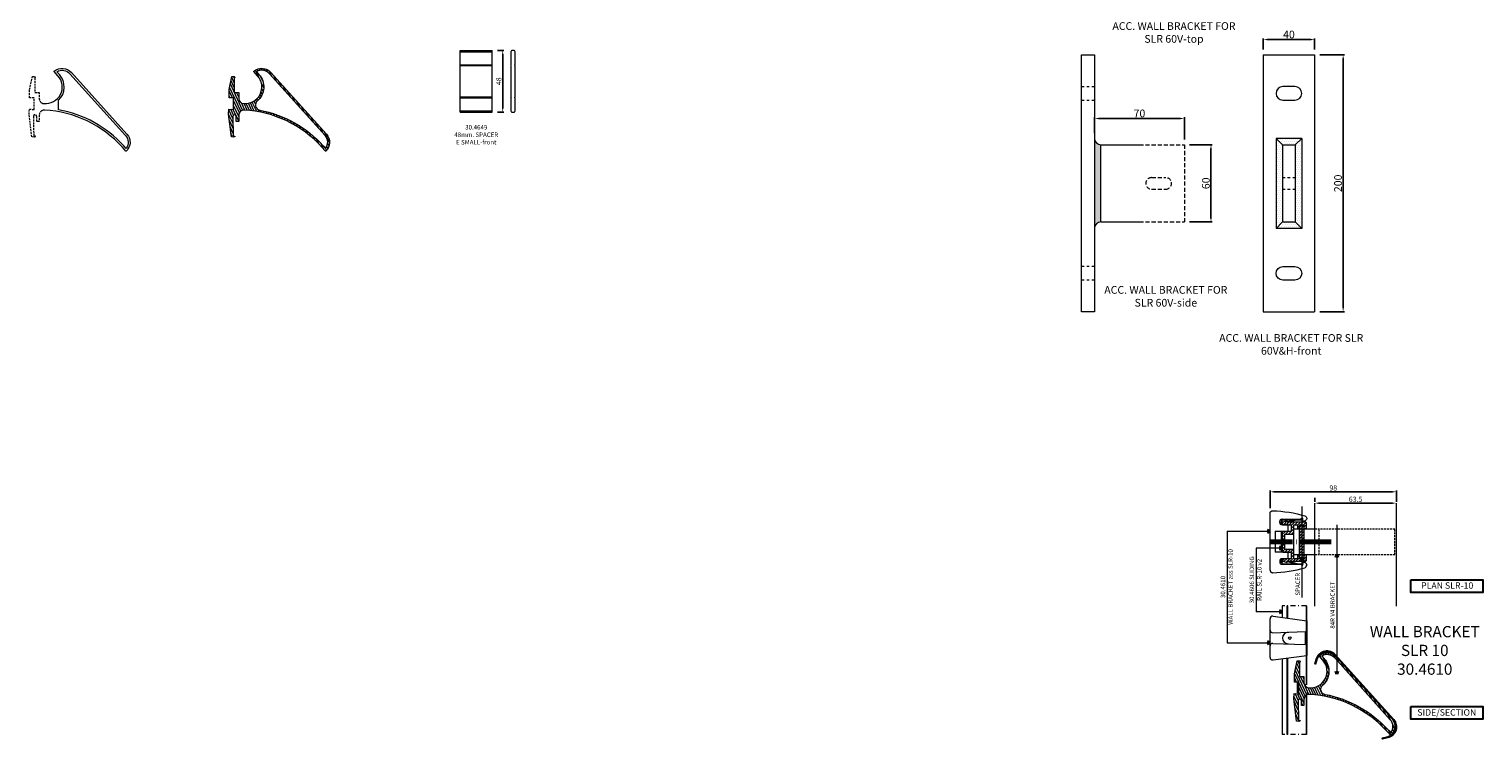
# Model space of a CAD drawing. Extents: x -543 to 2341, y -2134 to 639.
# Drawn here: x -541 to 591, y -642 to -90 of the extents above; entities that cross this region are included whole.
import ezdxf

# ---------------------------------------------------------------- set-up
doc = ezdxf.new("R2010")
doc.units = 0
doc.header["$PDMODE"] = 3
doc.header["$PDSIZE"] = -3
for name, pattern in [('ACAD_ISO04W100', [30, 24, -3, 0, -3]), ('DASHDOT', [8.5, 4, -2, 0.5, -2]), ('DASHED', [0.75, 0.5, -0.25]), ('HIDDEN', [9.525, 6.35, -3.175])]:
    doc.linetypes.add(name, pattern=pattern)
doc.layers.get('0').update_dxf_attribs({"linetype": 'CONTINUOUS', "lineweight": 5})
doc.layers.get('DEFPOINTS').update_dxf_attribs({"linetype": 'CONTINUOUS'})
for name, color, linetype, lineweight in [('BRACKET', 153, 'CONTINUOUS', 18), ('DIMENSION', 1, 'CONTINUOUS', 20), ('HATCH', 9, 'CONTINUOUS', 9), ('PANEL-sec', 30, 'CONTINUOUS', 25), ('PANEL-side', 21, 'CONTINUOUS', 18), ('SL-RAIL', 215, 'CONTINUOUS', 20), ('SPACER', 41, 'CONTINUOUS', 20), ('TEXT', 1, 'CONTINUOUS', 20), ('TEXTES', 8, 'CONTINUOUS', 30), ('WALL BRACKET', 52, 'CONTINUOUS', 20)]:
    doc.layers.add(name, color=color, linetype=linetype, lineweight=lineweight)
doc.styles.add('ROMANS', font='romans', dxfattribs={"width": 1.2})
doc.styles.get("Standard").update_dxf_attribs({"font": 'txt.shx', "width": 0.76})
doc.styles.add('T3-20', font='simplex.shx', dxfattribs={"height": 50})
doc.dimstyles.get("Standard").update_dxf_attribs({"dimtxt": 0.18, "dimasz": 0.18, "dimexe": 0.18, "dimexo": 0.0625, "dimgap": 0.09, "dimtad": 0, "dimtih": 1, "dimtoh": 1, "dimdec": 4, "dimzin": 0, "dimdsep": 46, "dimtxsty": 'Standard', "dimcen": 0.09, "dimadec": 0, "dimazin": 0, "dimtfac": 1, "dimtdec": 4, "dimtofl": 0, "dimtmove": 0, "dimatfit": 3, "dimfxl": 1, "dimtolj": 1, "dimtzin": 0, "dimarcsym": 0})

# ---------------------------------------------------------------- blocks, each defined once
blk = doc.blocks.new('*D11')
at = {"layer": 'DEFPOINTS', "color": 0, "transparency": 16777216}
for p in [(-179.9, -106.4), (-179.9, -154.4), (-171.8, -154.4)]:
    blk.add_point(p, dxfattribs=at)
at = {"layer": 'DIMENSION', "color": 0, "lineweight": -2, "transparency": 16777216}
for p, q in [((-175.9, -106.4), (-170.8, -106.4)), ((-171.8, -109.4), (-171.8, -151.4)), ((-175.9, -154.4), (-170.8, -154.4))]:
    blk.add_line(p, q, dxfattribs=at)
at = {"layer": 'DIMENSION', "color": 0, "transparency": 16777216}
for points in [[(-172.3, -109.4), (-171.3, -109.4), (-171.8, -106.4)], [(-172.3, -151.4), (-171.3, -151.4), (-171.8, -154.4)]]:
    blk.add_solid(points, dxfattribs=at)
at = {"layer": 'DIMENSION', "color": 0, "transparency": 16777216, "insert": (-174.8, -130.4), "char_height": 4, "attachment_point": 5, "rotation": 90, "style": 'ROMANS'}
blk.add_mtext('\\A1;48', dxfattribs=at)
blk = doc.blocks.new('30.4649 48mm. SPASER E SMALL-front')
at = {"layer": 'SPACER'}
for p, q in [((-12.5, 48), (12.5, 48)), ((-12.5, 0), (-12.5, 48)), ((12.5, 0), (12.5, 48)), ((-12.5, 0), (12.5, 0))]:
    blk.add_line(p, q, dxfattribs=at)
at = {"layer": 'SPACER', "lineweight": 13}
for p, q in [((-12.5, 47.9), (12.5, 47.9)), ((-12.5, 47.5), (12.5, 47.5)), ((-12.5, 47), (12.5, 47)), ((-12.5, 36.8), (12.5, 36.8)), ((-12.5, 36.5), (12.5, 36.5)), ((-12.5, 36.2), (12.5, 36.2)), ((-12.5, 11.8), (12.5, 11.8)), ((-12.5, 11.5), (12.5, 11.5)), ((-12.5, 11.2), (12.5, 11.2)), ((-12.5, 1), (12.5, 1)), ((-12.5, 0.5), (12.5, 0.5)), ((-12.5, 0.1), (12.5, 0.1))]:
    blk.add_line(p, q, dxfattribs=at)
blk = doc.blocks.new('30.4649 48mm. SPASER E SMALL(V)-side')
at = {"layer": 'SPACER'}
blk.add_lwpolyline([(2.2, 11.5), (1, 11.5, 0.414214), (0, 10.5), (0, 0.3), (0.3, 0), (0, -0.3), (0, -24.7), (0.3, -25), (0, -25.3), (0, -35.5, 0.414214), (1, -36.5), (2.2, -36.5, 0.414214), (3.2, -35.5), (3.2, -25.3), (2.9, -25), (3.2, -24.7), (3.2, -0.3), (2.9, 0), (3.2, 0.3), (3.2, 10.5, 0.414214)], format="xyb", close=True, dxfattribs=at)
blk = doc.blocks.new('*D39')
at = {"layer": 'DEFPOINTS', "color": 0, "transparency": 16777216}
for p in [(460.4, -109.8), (482.6, -109.8), (460.4, -309.8)]:
    blk.add_point(p, dxfattribs=at)
at = {"layer": 'DIMENSION', "color": 0, "lineweight": -2, "transparency": 16777216}
for p, q in [((464.4, -109.8), (483.6, -109.8)), ((482.6, -306.8), (482.6, -112.8)), ((464.4, -309.8), (483.6, -309.8))]:
    blk.add_line(p, q, dxfattribs=at)
at = {"layer": 'DIMENSION', "color": 0, "transparency": 16777216}
for points in [[(482.1, -112.8), (483.1, -112.8), (482.6, -109.8)], [(482.1, -306.8), (483.1, -306.8), (482.6, -309.8)]]:
    blk.add_solid(points, dxfattribs=at)
at = {"layer": 'DIMENSION', "color": 0, "transparency": 16777216, "insert": (478.6, -209.8), "char_height": 6, "attachment_point": 5, "rotation": 90, "style": 'ROMANS'}
blk.add_mtext('\\A1;200', dxfattribs=at)
blk = doc.blocks.new('*D40')
at = {"layer": 'DEFPOINTS', "color": 0, "transparency": 16777216}
for p in [(460.4, -98), (420.4, -109.8), (460.4, -109.8)]:
    blk.add_point(p, dxfattribs=at)
at = {"layer": 'DIMENSION', "color": 0, "lineweight": -2, "transparency": 16777216}
for p, q in [((420.4, -105.8), (420.4, -97)), ((423.4, -98), (457.4, -98)), ((460.4, -105.8), (460.4, -97))]:
    blk.add_line(p, q, dxfattribs=at)
at = {"layer": 'DIMENSION', "color": 0, "transparency": 16777216}
for points in [[(423.4, -97.5), (423.4, -98.5), (420.4, -98)], [(457.4, -97.5), (457.4, -98.5), (460.4, -98)]]:
    blk.add_solid(points, dxfattribs=at)
at = {"layer": 'DIMENSION', "color": 0, "transparency": 16777216, "insert": (440.4, -94), "char_height": 6, "attachment_point": 5, "style": 'ROMANS'}
blk.add_mtext('\\A1;40', dxfattribs=at)
blk = doc.blocks.new('*D41')
at = {"layer": 'DEFPOINTS', "color": 0, "transparency": 16777216}
for p in [(359, -179.8), (379.7, -179.8), (359, -239.8)]:
    blk.add_point(p, dxfattribs=at)
at = {"layer": 'DIMENSION', "color": 0, "lineweight": -2, "transparency": 16777216}
for p, q in [((363, -179.8), (380.7, -179.8)), ((379.7, -236.8), (379.7, -182.8)), ((363, -239.8), (380.7, -239.8))]:
    blk.add_line(p, q, dxfattribs=at)
at = {"layer": 'DIMENSION', "color": 0, "transparency": 16777216}
for points in [[(379.2, -182.8), (380.2, -182.8), (379.7, -179.8)], [(379.2, -236.8), (380.2, -236.8), (379.7, -239.8)]]:
    blk.add_solid(points, dxfattribs=at)
at = {"layer": 'DIMENSION', "color": 0, "transparency": 16777216, "insert": (375.7, -209.8), "char_height": 6, "attachment_point": 5, "rotation": 90, "style": 'ROMANS'}
blk.add_mtext('\\A1;60', dxfattribs=at)
blk = doc.blocks.new('ACC WALL BRACKET FOR SLR 60V&H-front')
at = {"layer": 'HATCH'}
h = blk.add_hatch(dxfattribs=at)
h.set_pattern_fill('DOTS', color=256, style=0)
h.set_pattern_definition([(0, (-636.608, 153.2227), (0.79375, 1.5875), [0, -1.5875])])
h.paths.add_polyline_path([(10, 35), (10, -35), (-10, -35), (-10, 35)])
h.paths.add_polyline_path([(-5, -30), (5, -30), (5, 30), (-5, 30)], flags=16)
at = {"layer": 'WALL BRACKET'}
for p, q in [((-20, 100), (20, 100)), ((-20, 100), (-20, -100)), ((20, 100), (20, -100)), ((-5, 30), (-10, 35)), ((10, 35), (-10, 35)), ((-10, 35), (-10, -35)), ((5, 30), (10, 35)), ((10, 35), (10, -35)), ((-5, 30), (5, 30)), ((-5, 30), (-5, -30)), ((5, 30), (5, -30)), ((-5, 4.5), (-3, 4.5)), ((-1, 4.5), (1, 4.5)), ((3, 4.5), (5, 4.5)), ((-5, -4.5), (-3, -4.5)), ((-1, -4.5), (1, -4.5)), ((3, -4.5), (5, -4.5)), ((-5, -30), (-10, -35)), ((-5, -30), (5, -30)), ((5, -30), (10, -35)), ((10, -35), (-10, -35)), ((-20, -100), (20, -100))]:
    blk.add_line(p, q, dxfattribs=at)
for points in [[(4.75, 75.25), (-4.75, 75.25, 1), (-4.75, 64.75), (4.75, 64.75, 1)], [(4.75, -75.25), (-4.75, -75.25, -1), (-4.75, -64.75), (4.75, -64.75, -1)]]:
    blk.add_lwpolyline(points, format="xyb", close=True, dxfattribs=at)
blk = doc.blocks.new('ACC WALL BRACKET FOR SLR 60V-side')
at = {"layer": 'HATCH'}
h = blk.add_hatch(dxfattribs=at)
h.set_pattern_fill('DOTS', color=256, style=0)
h.set_pattern_definition([(0, (-736.1892, 153.2227), (0.79375, 1.5875), [0, -1.5875])])
edge = h.paths.add_edge_path()
edge.add_line((15, -30), (15, 30))
edge.add_arc((15, 35), 5, 180, 270)
edge.add_line((10, 100), (10, -100))
edge.add_arc((15, -35), 5, 90, 180)
at = {"layer": 'WALL BRACKET'}
for p, q in [((0, 100), (10, 100)), ((0, -100), (0, 100)), ((10, 100), (10, -100)), ((0, 75.25), (2, 75.25)), ((4, 75.25), (6, 75.25)), ((8, 75.25), (10, 75.25)), ((0, 64.75), (2, 64.75)), ((4, 64.75), (6, 64.75)), ((8, 64.75), (10, 64.75)), ((15, 30), (45, 30)), ((15, -30), (15, 30)), ((15, -30), (45, -30)), ((2, -64.75), (0, -64.75)), ((6, -64.75), (4, -64.75)), ((10, -64.75), (8, -64.75)), ((2, -75.25), (0, -75.25)), ((6, -75.25), (4, -75.25)), ((10, -75.25), (8, -75.25)), ((10, -100), (0, -100))]:
    blk.add_line(p, q, dxfattribs=at)
at = {"layer": 'WALL BRACKET', "linetype": 'HIDDEN', "ltscale": 0.5}
for p, q in [((45, 30), (80, 30)), ((80, 30), (80, -30)), ((54.5, 4.5), (65.5, 4.5)), ((54.5, -4.5), (65.5, -4.5)), ((45, -30), (80, -30))]:
    blk.add_line(p, q, dxfattribs=at)
at = {"layer": 'WALL BRACKET'}
for centre, start, end in [((15, 35), 180, 270), ((15, -35), 90, 180)]:
    blk.add_arc(centre, 5, start, end, dxfattribs=at)
at = {"layer": 'WALL BRACKET', "linetype": 'HIDDEN', "ltscale": 0.5}
for centre, start, end in [((54.5, 0), 90, 270), ((65.5, 0), 270, 90)]:
    blk.add_arc(centre, 4.5, start, end, dxfattribs=at)
blk = doc.blocks.new('30.4612 84R BRACKET EV-side')
at = {"layer": 'SL-RAIL', "color": 43, "linetype": 'DASHED', "lineweight": 18, "ltscale": 3}
for p, q in [((0.5, 10.7), (2.7, 20.7)), ((2.7, 20.7), (4.5, 20.7)), ((4.5, 20.7), (4.9, 20.4)), ((4.9, 20.1), (4.5, 19.7)), ((4.5, 19.7), (4.5, 8.5)), ((0.5, 4.2), (0.5, 10.7)), ((4, 4.2), (0.5, 4.2)), ((4, -4.8), (4, 4.2)), ((4.5, 8.5), (8, 8.5)), ((8, 8.5), (8, 3.7)), ((0.1, -8.6), (0.3, -4.6)), ((2.2, -26.2), (0.1, -8.6)), ((0.3, -4.6), (4, -4.8)), ((3.4, -10.4), (3.7, -25.3)), ((6, -14.1), (6, -10.3)), ((8, -9.3), (8, -14.1)), ((8, -14.1), (6, -14.1)), ((4, -26.3), (2.2, -26.2)), ((3.7, -25.3), (4, -25.3)), ((4, -25.3), (4.9, -25.7)), ((4.9, -26), (4, -26.3))]:
    blk.add_line(p, q, dxfattribs=at)
at = {"layer": 'SL-RAIL', "color": 43, "linetype": 'Continuous', "lineweight": 18}
blk.add_lwpolyline([(11.6, -0.2, 0.686629), (22.6, 21.4), (19.7, 24.6, -0.420527), (19.7, 24.9, -0.407928), (33, 24), (76.3, -24, -0.407928), (75.7, -37.3, -0.420527), (75.5, -37.3), (72.7, -34.2, 0.198263), (12.2, -5.3)], format="xyb", dxfattribs=at)
blk.add_lwpolyline([(23.7, 22.4), (21.8, 24.5, -0.359988), (31.9, 23), (75.2, -25, -0.359988), (75.6, -35.2), (73.8, -33.2, 0.166865), (23.1, -5.1), (23.1, 2.3, 0.402193)], format="xyb", close=True, dxfattribs=at)
at = {"layer": 'SL-RAIL', "color": 43, "linetype": 'DASHED', "lineweight": 18, "ltscale": 3}
for centre, radius, start, end in [((4.8, 20.2), 0.2, 308.9767, 51.0233), ((12, 3.7), 4, 180, 239.7305), ((4.7, -10.3), 1.3, 0, 184.3153), ((12, -9.3), 4, 119.9853, 180), ((4.8, -25.8), 0.2, 287.0458, 67.5142)]:
    blk.add_arc(centre, radius, start, end, dxfattribs=at)
at = {"layer": 'SL-RAIL', "color": 43, "linetype": 'Continuous', "lineweight": 18}
for centre, start, end in [((12, 3.7), 239.7305, 264.1016), ((12, -9.3), 86.8567, 119.9853)]:
    blk.add_arc(centre, 4, start, end, dxfattribs=at)
blk = doc.blocks.new('30.4612 84R BRACKET EV-sec')
at = {"layer": 'HATCH'}
h = blk.add_hatch(dxfattribs=at)
h.set_pattern_fill('ANSI31', color=256, scale=0.5, angle=70, style=0)
h.set_pattern_definition([(115, (717.2105, -269.9118), (-1.4387636, -0.6709065), [])])
h.paths.add_polyline_path([(33, 24, 0.407928), (19.7, 24.9, 0.420527), (19.7, 24.6), (22.6, 21.4, -0.686629), (11.6, -0.2, -0.384373), (8, 3.7), (8, 8.5), (4.5, 8.5), (4.5, 19.7), (4.9, 20.1, 0.477226), (4.9, 20.4), (4.5, 20.7), (2.7, 20.7), (0.5, 10.7), (0.5, 4.2), (4, 4.2), (4, -4.8), (0.3, -4.6), (0.1, -8.6), (2.2, -26.2), (4, -26.3), (4.9, -26, 0.703257), (4.9, -25.7), (4, -25.3), (3.7, -25.3), (3.4, -10.4, -1.038385), (6, -10.3), (6, -14.1), (8, -14.1), (8, -9.3, -0.430375), (12.2, -5.3, -0.198263), (72.7, -34.2), (75.5, -37.3, 0.420527), (75.7, -37.3, 0.407928), (76.3, -24)])
h.paths.add_polyline_path([(31.9, 23, 0.359988), (21.8, 24.5), (23.7, 22.4, -0.420962), (22.4, 1.7, 0.627597), (24.2, -5.3, -0.163452), (73.8, -33.2), (75.6, -35.2, 0.359988), (75.2, -25)], flags=16)
at = {"layer": 'BRACKET', "lineweight": 18}
blk.add_lwpolyline([(8, -9.3), (8, -14.1), (6, -14.1), (6, -10.3, 1.038385), (3.4, -10.4), (3.7, -25.3), (4, -25.3), (4.9, -25.7, -0.703257), (4.9, -26), (4, -26.3), (2.2, -26.2), (0.1, -8.6), (0.3, -4.6), (4, -4.8), (4, 4.2), (0.5, 4.2), (0.5, 10.7), (2.7, 20.7), (4.5, 20.7), (4.9, 20.4, -0.477226), (4.9, 20.1), (4.5, 19.7), (4.5, 8.5), (8, 8.5), (8, 3.7, 0.384373), (11.6, -0.2, 0.686629), (22.6, 21.4), (19.7, 24.6, -0.420527), (19.7, 24.9, -0.407928), (33, 24), (76.3, -24, -0.407928), (75.7, -37.3, -0.420527), (75.5, -37.3), (72.7, -34.2, 0.198263), (12.2, -5.3, 0.430375)], format="xyb", close=True, dxfattribs=at)
at = {"layer": 'BRACKET', "linetype": 'Continuous', "lineweight": 18}
blk.add_lwpolyline([(22.4, 1.7, 0.627597), (24.2, -5.3, -0.163452), (73.8, -33.2), (75.6, -35.2, 0.359988), (75.2, -25), (31.9, 23, 0.359988), (21.8, 24.5), (23.7, 22.4, -0.420962)], format="xyb", close=True, dxfattribs=at)
blk = doc.blocks.new('*D74')
at = {"layer": 'DEFPOINTS', "color": 0, "transparency": 16777216}
for p in [(359, -159.4), (289, -174.8), (359, -179.8)]:
    blk.add_point(p, dxfattribs=at)
at = {"layer": 'DIMENSION', "color": 0, "lineweight": -2, "transparency": 16777216}
for p, q in [((289, -170.8), (289, -158.4)), ((359, -175.8), (359, -158.4)), ((292, -159.4), (356, -159.4))]:
    blk.add_line(p, q, dxfattribs=at)
at = {"layer": 'DIMENSION', "color": 0, "transparency": 16777216}
for points in [[(292, -158.9), (292, -159.9), (289, -159.4)], [(356, -158.9), (356, -159.9), (359, -159.4)]]:
    blk.add_solid(points, dxfattribs=at)
at = {"layer": 'DIMENSION', "color": 0, "transparency": 16777216, "insert": (324, -155.4), "char_height": 6, "attachment_point": 5, "style": 'ROMANS'}
blk.add_mtext('\\A1;70', dxfattribs=at)
blk = doc.blocks.new('30.4612 84R BRACKET EV-top')
at = {"layer": 'BRACKET', "linetype": 'Continuous', "lineweight": 18}
for p, q in [((0, 10), (4.8, 10)), ((0.1, -10), (0.1, 10)), ((4.5, -10), (4.5, 10)), ((5.4, 10), (6.1, 10)), ((6.7, 10), (7.4, 10)), ((8, 10), (16.4, 10)), ((0.1, -10), (4.8, -10)), ((5.4, -10), (6.1, -10)), ((6.7, -10), (7.4, -10)), ((8, -10), (16.4, -10))]:
    blk.add_line(p, q, dxfattribs=at)
at = {"layer": 'BRACKET', "linetype": 'DASHED', "lineweight": 18, "ltscale": 3}
for p, q in [((16.4, 10), (78.7, 10)), ((19.7, -10), (19.7, 10)), ((78.7, -10), (78.7, 10)), ((16.4, -10), (78.7, -10))]:
    blk.add_line(p, q, dxfattribs=at)
blk = doc.blocks.new('SPACER -top')
at = {"layer": 'SPACER'}
blk.add_lwpolyline([(8, 12.5), (8, -12.5), (4.8, -12.5), (4.8, 12.5)], close=True, dxfattribs=at)
blk = doc.blocks.new('30.0517 AL PANEL 84Rext. FOR EV-sec')
at = {"layer": 'PANEL-sec'}
blk.add_lwpolyline([(-37.7, 18.3), (-36.3, 22.5, -0.572245), (-22.7, 25.3), (22.8, -25.2, -0.572245), (18.6, -38.4), (14.2, -39.4), (14.4, -40), (18.7, -39, 0.572245), (23.2, -24.8), (-22.3, 25.6, 0.572245), (-36.8, 22.7), (-38.2, 18.5)], format="xyb", close=True, dxfattribs=at)
blk = doc.blocks.new('*D96')
at = {"layer": 'DEFPOINTS', "color": 0, "transparency": 16777216}
for p in [(460.5, -458.6), (524.1, -458.6), (524.1, -458.6)]:
    blk.add_point(p, dxfattribs=at)
at = {"layer": 'DIMENSION', "color": 0, "lineweight": -2, "transparency": 16777216}
for p, q in [((460.5, -454.6), (460.5, -457.6)), ((463.5, -458.6), (521.1, -458.6)), ((524.1, -454.6), (524.1, -457.6))]:
    blk.add_line(p, q, dxfattribs=at)
at = {"layer": 'DIMENSION', "color": 0, "transparency": 16777216}
for points in [[(463.5, -458.1), (463.5, -459.1), (460.5, -458.6)], [(521.1, -458.1), (521.1, -459.1), (524.1, -458.6)]]:
    blk.add_solid(points, dxfattribs=at)
at = {"layer": 'DIMENSION', "color": 0, "transparency": 16777216, "insert": (492.3, -455.6), "char_height": 4, "attachment_point": 5, "style": 'ROMANS'}
blk.add_mtext('\\A1;63.5', dxfattribs=at)
blk = doc.blocks.new('*D97')
at = {"layer": 'DEFPOINTS', "color": 0, "transparency": 16777216}
for p in [(425.7, -449.8), (524.1, -458.6), (425.7, -466.5)]:
    blk.add_point(p, dxfattribs=at)
at = {"layer": 'DIMENSION', "color": 0, "lineweight": -2, "transparency": 16777216}
for p, q in [((425.7, -462.5), (425.7, -448.8)), ((521.1, -449.8), (428.7, -449.8)), ((524.1, -454.6), (524.1, -448.8))]:
    blk.add_line(p, q, dxfattribs=at)
at = {"layer": 'DIMENSION', "color": 0, "transparency": 16777216}
for points in [[(428.7, -449.3), (428.7, -450.3), (425.7, -449.8)], [(521.1, -449.3), (521.1, -450.3), (524.1, -449.8)]]:
    blk.add_solid(points, dxfattribs=at)
at = {"layer": 'DIMENSION', "color": 0, "transparency": 16777216, "insert": (474.9, -446.8), "char_height": 4, "attachment_point": 5, "style": 'ROMANS'}
blk.add_mtext('\\A1;98', dxfattribs=at)
blk = doc.blocks.new('HD SLR-10 support v2')
at = {"linetype": 'Continuous'}
blk.add_lwpolyline([(-6, -8.5), (-6, -2.5, -0.414214), (-5.5, -2), (5.5, -2, -0.414214), (6, -2.5), (6, -8.5, 0.414214), (6.5, -9), (12.8, -9, -0.414214), (13.2, -9.5), (13.2, -11.5, -0.414214), (12.8, -12), (10.8, -12, 0.414214), (10.2, -12.5), (10.2, -13, 0.414214), (10.8, -13.5), (12.8, -13.5, -0.414214), (13.2, -14), (13.2, -16.5, -0.414214), (12.8, -17), (10.8, -17, 0.414214), (10.2, -17.5), (10.2, -18, 0.414214), (11.2, -19), (14.2, -19, 0.414214), (15.2, -18), (15.2, -4), (16.1, -4, 0.502125), (16.2, -3.7), (15.2, -0.4, 0.331447), (14.8, 0), (13.8, 0, 0.414214), (13.2, -0.5), (13.2, -6.5, -0.414214), (12.8, -7), (8.5, -7, -0.414214), (8, -6.5), (8, -0.5, 0.414214), (7.5, 0), (-7.5, 0, 0.414214), (-8, -0.5), (-8, -6.5, -0.414214), (-8.5, -7), (-12.8, -7, -0.414214), (-13.2, -6.5), (-13.2, -0.5, 0.414214), (-13.8, 0), (-14.8, 0, 0.331447), (-15.2, -0.4), (-16.2, -3.7, 0.502125), (-16, -4), (-15.2, -4), (-15.2, -18, 0.414214), (-14.2, -19), (-11.2, -19, 0.414214), (-10.2, -18), (-10.2, -17.5, 0.414214), (-10.8, -17), (-12.8, -17, -0.414214), (-13.2, -16.5), (-13.2, -14, -0.414214), (-12.8, -13.5), (-10.8, -13.5, 0.414214), (-10.2, -13), (-10.2, -12.5, 0.414214), (-10.8, -12), (-12.8, -12, -0.414214), (-13.2, -11.5), (-13.2, -9.5, -0.414214), (-12.8, -9), (-6.5, -9, 0.414214)], format="xyb", close=True, dxfattribs=at)
blk = doc.blocks.new('30.4606 SLR 10-sec')
at = {"layer": 'HATCH'}
h = blk.add_hatch(dxfattribs=at)
h.set_pattern_fill('ANSI31', color=256, scale=0.5, angle=90)
h.paths.add_polyline_path([(-13.2, 8.5, 0.414214), (-13.8, 9), (-14.7, 9, 0.331447), (-15.2, 8.6), (-16.2, 5.3, 0.502125), (-16.1, 5), (-15.2, 5), (-15.2, -9, 0.414214), (-14.2, -10), (-11.2, -10, 0.414214), (-10.2, -9), (-10.2, -8.5, 0.414214), (-10.8, -8), (-12.8, -8, -0.414214), (-13.2, -7.5), (-13.2, -5, -0.414214), (-12.8, -4.5), (-10.8, -4.5, 0.414214), (-10.2, -4), (-10.2, -3.5, 0.414214), (-10.8, -3), (-12.8, -3, -0.414214), (-13.2, -2.5), (-13.2, -0.5, -0.414214), (-12.8, 0), (-6.5, 0, 0.414214), (-6, 0.5), (-6, 6.5, -0.414214), (-5.5, 7), (5.5, 7, -0.414214), (6, 6.5), (6, 0.5, 0.414214), (6.5, 0), (12.8, 0, -0.414214), (13.2, -0.5), (13.2, -2.5, -0.414214), (12.8, -3), (10.8, -3, 0.414214), (10.2, -3.5), (10.2, -4, 0.414214), (10.8, -4.5), (12.8, -4.5, -0.414214), (13.2, -5), (13.2, -7.5, -0.414214), (12.8, -8), (10.8, -8, 0.414214), (10.2, -8.5), (10.2, -9, 0.414214), (11.2, -10), (14.2, -10, 0.414214), (15.2, -9), (15.2, 5), (16, 5, 0.502125), (16.2, 5.3), (15.2, 8.6, 0.331447), (14.8, 9), (13.8, 9, 0.414214), (13.2, 8.5), (13.2, 2.5, -0.414214), (12.8, 2), (8.5, 2, -0.414214), (8, 2.5), (8, 8.5, 0.414214), (7.5, 9), (-7.5, 9, 0.414214), (-8, 8.5), (-8, 2.5, -0.414214), (-8.5, 2), (-12.8, 2, -0.414214), (-13.2, 2.5)])
at = {"layer": 'SL-RAIL'}
blk.add_blockref('HD SLR-10 support v2', (0, 9), dxfattribs=at)
blk = doc.blocks.new('HD lockingclip SLR-10 za')
at = {"layer": 'WALL BRACKET'}
for p, q in [((-16.5, 0), (-13.3, 0)), ((-8.2, 0), (8.2, 0)), ((13.3, 0), (16.5, 0)), ((-17.5, -1), (-17.5, -16.5)), ((-17.1, -1), (-17.1, -16.5)), ((-15.4, -4.8), (-17.1, -10.6)), ((-17.1, -12.1), (-15, -4.9)), ((-16.5, -0.4), (-13.3, -0.4)), ((-15.4, -4.8), (-15, -4.9)), ((-8.2, -0.4), (8.2, -0.4)), ((13.3, -0.4), (16.5, -0.4)), ((15.4, -4.8), (15, -4.9)), ((17.1, -12), (15, -4.9)), ((17.1, -10.6), (15.4, -4.8)), ((17.1, -1), (17.1, -16.5)), ((17.5, -1), (17.5, -16.5)), ((-17.1, -16.5), (-17.5, -16.5)), ((17.1, -16.5), (17.5, -16.5))]:
    blk.add_line(p, q, dxfattribs=at)
for centre, radius, start, end in [((-16.5, -1), 1, 90, 180), ((16.5, -1), 1, 0, 90), ((-16.5, -1), 0.6, 90, 180), ((16.5, -1), 0.6, 0, 90)]:
    blk.add_arc(centre, radius, start, end, dxfattribs=at)
blk = doc.blocks.new('HD wall bracket part SLR-10')
at = {"layer": 'WALL BRACKET'}
for p, q in [((-17.5, -9.1), (-17.5, -22)), ((-14.9, -7.5), (-15.9, -7.5)), ((-13.3, -14), (-13.3, -9.1)), ((-8.2, -14), (-8.2, -4)), ((8.2, -4), (-8.2, -4)), ((13.3, -14), (13.3, -9.1)), ((14.9, -7.5), (15.9, -7.5)), ((17.5, -9.1), (17.5, -22)), ((-13.3, -14), (-8.2, -14)), ((8.2, -14), (13.3, -14)), ((-18.1, -28.5), (-18.2, -28.5)), ((-18, -25.5), (-17.1, -25.5)), ((-17.1, -25), (-16.1, -25)), ((-17.1, -25.5), (-17.1, -25)), ((-16.1, -25), (-16.1, -26.5))]:
    blk.add_line(p, q, dxfattribs=at)
blk.add_lwpolyline([(-22.1, 0), (22.1, 0, -0.421786), (24.1, -2.1, -0.065997), (20.1, -27.1, -0.33178), (18.2, -28.5), (18.1, -28.5, -0.414214), (16.1, -26.5), (16.1, -25), (17.1, -25), (17.1, -25.5), (18, -25.5)], format="xyb", dxfattribs=at)
blk.add_lwpolyline([(8.2, -4), (8.2, -14)], dxfattribs=at)
at = {"layer": 'WALL BRACKET', "linetype": 'HIDDEN'}
for centre, start, end in [((-22.1, -2), 90, 181.4774), ((-18.2, -26.5), 196.5808, 270)]:
    blk.add_arc(centre, 2, start, end, dxfattribs=at)
at = {"layer": 'WALL BRACKET', "linetype": 'Continuous'}
blk.add_arc((72.2, 0.4), 96.4, 181.4774, 196.5808, dxfattribs=at)
at = {"layer": 'WALL BRACKET'}
for centre, radius, start, end in [((-15.9, -9.1), 1.6, 90, 180), ((-14.9, -9.1), 1.6, 0, 90), ((14.9, -9.1), 1.6, 90, 180), ((15.9, -9.1), 1.6, 0, 90), ((-18.1, -26.5), 2, 270, 0)]:
    blk.add_arc(centre, radius, start, end, dxfattribs=at)
for centre, major_axis, ratio, start_param, end_param in [((-26.2, -21.6), (8.65, 0), 0.991846, 5.850075, 6.235815), ((26.2, -21.6), (-8.65, 0), 0.991846, 0.047363, 0.433097), ((-18, -25.2), (-0.282, 0.103), 0.999716, 0.349107, 1.919994), ((18, -25.2), (-0.158, 0.255), 0.999981, 2.58565, 4.156426)]:
    blk.add_ellipse(centre, major_axis=major_axis, ratio=ratio, start_param=start_param, end_param=end_param, dxfattribs=at)
at = {"layer": 'WALL BRACKET', "color": 9, "linetype": 'HIDDEN'}
blk.add_blockref('HD lockingclip SLR-10 za', (0, -9), dxfattribs=at)
blk = doc.blocks.new('HD wall bracket SLR-10 za')
at = {"layer": 'WALL BRACKET'}
for p, q in [((-15, 0), (15, 0)), ((13.5, -28.5), (-13.5, -28.5)), ((5, -27.3), (-5, -27.3))]:
    blk.add_line(p, q, dxfattribs=at)
at = {"layer": 'WALL BRACKET', "linetype": 'Continuous'}
for p, q in [((-17, -2.3), (-13.5, -28.5)), ((-4.1, -2.1), (-5, -27.3)), ((4.1, -2.1), (5, -27.3)), ((17, -2.3), (13.5, -28.5))]:
    blk.add_line(p, q, dxfattribs=at)
blk.add_circle((0, -15.3), 1, dxfattribs=at)
at = {"layer": 'WALL BRACKET'}
for centre, start, end in [((-15, -2), 90, 187.4959), ((-6.1, -2), 357.9904, 90), ((6.1, -2), 90, 182.0096), ((15, -2), 352.5041, 90)]:
    blk.add_arc(centre, 2, start, end, dxfattribs=at)
at = {"layer": 'WALL BRACKET', "linetype": 'Continuous'}
blk.add_arc((0, -14.2), 4.49, 2.0096, 177.9904, dxfattribs=at)

msp = doc.modelspace()

# ---------------------------------------------------------------- hatches: boundary and pattern name
at = {"layer": 'HATCH'}
h = msp.add_hatch(dxfattribs=at)
h.set_pattern_fill('ANSI31', color=256, scale=0.5, style=0)
h.set_pattern_definition([(45, (-1e-13, -798.2034), (-1.122532, 1.122532), [])])
h.paths.add_polyline_path([(448.905, -476.14), (448.905, -478.64), (452.105, -478.64), (452.105, -476.14)])
h.paths.add_polyline_path([(448.905, -488.64), (452.105, -488.64), (452.105, -478.64), (448.905, -478.64)])
h.paths.add_polyline_path([(448.905, -501.14), (452.105, -501.14), (452.105, -488.64), (448.905, -488.64)])

# ---------------------------------------------------------------- linework, layer by layer
at = {"layer": 'DIMENSION', "linetype": 'ACAD_ISO04W100', "lineweight": 70}
msp.add_line((473.22, -488.64), (425.705, -488.64), dxfattribs=at)
at = {"layer": 'PANEL-side'}
for p, q in [((460.512, -538.778), (460.512, -458.64)), ((524.129, -538.778), (524.129, -458.64))]:
    msp.add_line(p, q, dxfattribs=at)
at = {"layer": 'SL-RAIL', "linetype": 'DASHDOT'}
for p, q in [((454.105, -538.598), (435.105, -538.598)), ((454.105, -638.598), (435.105, -638.598))]:
    msp.add_line(p, q, dxfattribs=at)
at = {"layer": 'SL-RAIL'}
for p, q in [((435.105, -538.598), (435.105, -547.585)), ((435.105, -579.611), (435.105, -638.598))]:
    msp.add_line(p, q, dxfattribs=at)
at = {"layer": 'SL-RAIL', "lineweight": 30}
for p, q in [((439.105, -538.598), (439.105, -548.111)), ((439.105, -579.085), (439.105, -638.598))]:
    msp.add_line(p, q, dxfattribs=at)
at = {"layer": 'SL-RAIL', "lineweight": 25}
for p, q in [((454.105, -538.598), (454.105, -600.029)), ((447.105, -597.874), (447.105, -606.263)), ((454.105, -606.139), (454.105, -638.598))]:
    msp.add_line(p, q, dxfattribs=at)
at = {"layer": 'TEXT'}
for p, q in [((450.505, -461.14), (450.505, -531.947)), ((392.387, -480.534), (425.705, -480.534)), ((392.387, -480.534), (392.387, -567.186)), ((477.627, -475.566), (477.627, -591.77)), ((414.876, -493.535), (414.876, -543.074)), ((435.105, -493.535), (414.876, -493.535)), ((435.105, -543.091), (414.876, -543.074)), ((392.387, -567.186), (425.705, -567.186))]:
    msp.add_line(p, q, dxfattribs=at)
at = {"layer": 'TEXT', "color": 3, "lineweight": 40}
for p, q in [((425.705, -480.534), (423.356, -479.679)), ((425.705, -480.534), (423.356, -481.389)), ((435.105, -493.535), (432.756, -492.68)), ((435.105, -493.535), (432.756, -494.39)), ((450.505, -501.14), (449.65, -503.489)), ((450.505, -501.14), (451.36, -503.489)), ((477.627, -498.64), (476.772, -500.989)), ((477.627, -498.64), (478.482, -500.989)), ((435.105, -543.091), (432.756, -542.236)), ((435.105, -543.091), (432.756, -543.946)), ((425.705, -567.186), (423.356, -566.331)), ((425.705, -567.186), (423.356, -568.041)), ((477.627, -591.77), (476.772, -589.421)), ((477.627, -591.77), (478.482, -589.421))]:
    msp.add_line(p, q, dxfattribs=at)
at = {"layer": 'TEXT', "color": 1, "lineweight": 30}
for points in [[(535.181, -518.27), (591.424, -518.27), (591.424, -528.208), (535.181, -528.208)], [(535.181, -616.735), (591.424, -616.735), (591.424, -626.673), (535.181, -626.673)]]:
    msp.add_lwpolyline(points, close=True, dxfattribs=at)

# ---------------------------------------------------------------- block references
for name, p in [('30.4649 48mm. SPASER E SMALL-front', (-192.398, -154.425)), ('30.4649 48mm. SPASER E SMALL(V)-side', (-165.381, -117.925)), ('ACC WALL BRACKET FOR SLR 60V-side', (278.961, -209.842)), ('ACC WALL BRACKET FOR SLR 60V&H-front', (440.352, -209.842)), ('30.4612 84R BRACKET EV-side', (-540.647, -147.512)), ('30.4612 84R BRACKET EV-top', (444.105, -488.64)), ('SPACER -top', (444.105, -488.64)), ('30.4612 84R BRACKET EV-sec', (444.104, -602.089)), ('30.0517 AL PANEL 84Rext. FOR EV-sec', (498.75, -602.089))]:
    msp.add_blockref(name, p)
at = {"rotation": 90}
msp.add_blockref('30.4606 SLR 10-sec', (444.105, -488.64), dxfattribs=at)
at = {"layer": 'BRACKET', "color": 9, "linetype": 'HIDDEN', "rotation": 90}
for name, p in [('HD wall bracket part SLR-10', (425.705, -488.64)), ('HD wall bracket SLR-10 za', (425.705, -563.598))]:
    msp.add_blockref(name, p, dxfattribs=at)
at = {"layer": 'HATCH'}
msp.add_blockref('30.4612 84R BRACKET EV-sec', (-385.276, -147.512), dxfattribs=at)

# ---------------------------------------------------------------- texts
at = {"layer": 'TEXT', "color": 6, "attachment_point": 2, "style": 'T3-20'}
for s, insert, char_height, width in [('ACC. WALL BRACKET FOR SLR 60V-top', (350.86, -84.435), 6, 99.89897), ('30.4649\\P48mm. SPACER\\PE SMALL-front', (-192.398, -164.423), 3.5, 51.247), ('ACC. WALL BRACKET FOR SLR 60V-side', (344.547, -289.712), 6, 96.57532), ('ACC. WALL BRACKET FOR SLR 60V&H-front', (442.17, -327.101), 6, 112.49378)]:
    msp.add_mtext(s, dxfattribs=dict(at, insert=insert, char_height=char_height, width=width))
at = {"layer": 'TEXT', "char_height": 3.5, "attachment_point": 5, "rotation": 90, "style": 'T3-20'}
for s, insert, width in [('30.4610\\PWALL BRACKET ass SLR-10', (392.387, -523.86), 85.97223), ('30.4606 SLIDING\\PRAIL SLR-10 v2', (414.876, -518.305), 64.8434), ('SPACER', (447.691, -521.704), 23.86283), ('84R V4 BRACKET', (474.813, -537.913), 46.4514)]:
    msp.add_mtext(s, dxfattribs=dict(at, insert=insert, width=width))
at = {"layer": 'TEXT', "color": 1, "lineweight": 30, "char_height": 5, "attachment_point": 5, "style": 'T3-20'}
for s, insert, width in [('PLAN SLR-10', (563.604, -523.371), 52.91848), ('SIDE/SECTION', (563.314, -622.092), 23.8628)]:
    msp.add_mtext(s, dxfattribs=dict(at, insert=insert, width=width))
at = {"layer": 'TEXTES', "insert": (546.135, -574.331), "char_height": 8.75, "width": 106.63623, "attachment_point": 5, "style": 'T3-20'}
msp.add_mtext('WALL BRACKET\\PSLR 10\\P30.4610', dxfattribs=at)

# ---------------------------------------------------------------- dimensions: what is measured, and where the dimension line sits
at = {"layer": 'DIMENSION'}
for p1, p2, distance, picture, middle in [((420.352, -109.842), (460.352, -109.842), 11.82, '*D40', (440.352, -94.022)), ((460.352, -309.842), (460.352, -109.842), -22.268, '*D39', (478.62, -209.842)), ((358.961, -239.842), (358.961, -179.842), -20.736, '*D41', (375.697, -209.842))]:
    dim = msp.add_aligned_dim(p1=p1, p2=p2, distance=distance, dimstyle='Standard', override={"dimscale": 2, "dimtxt": 3, "dimasz": 1.5, "dimexe": 0.5, "dimexo": 2, "dimgap": 0.5, "dimtad": 1, "dimtih": 0, "dimtoh": 0, "dimdec": 1, "dimrnd": 0.5, "dimzin": 12, "dimtxsty": 'ROMANS', "dimcen": 0.1, "dimadec": 1, "dimtfac": 0.5, "dimtdec": 1, "dimtmove": 2, "dimtzin": 12}, dxfattribs=at)
    dim.commit()
    dim.dimension.update_dxf_attribs({"geometry": picture, "text_midpoint": middle})
dim = msp.add_linear_dim(base=(-171.783, -154.425), p1=(-179.898, -106.425), p2=(-179.898, -154.425), angle=90, dimstyle='Standard', override={"dimscale": 2, "dimtxt": 2, "dimasz": 1.5, "dimexe": 0.5, "dimexo": 2, "dimgap": 0.5, "dimtad": 1, "dimtih": 0, "dimtoh": 0, "dimdec": 2, "dimzin": 12, "dimtxsty": 'ROMANS', "dimcen": 0.1, "dimtfac": 0.5, "dimtdec": 2, "dimtmove": 2, "dimtzin": 12}, dxfattribs=at)
dim.commit()
dim.dimension.update_dxf_attribs({"geometry": '*D11', "text_midpoint": (-174.783, -130.425)})
for base, p1, p2, override, picture, middle in [((358.961, -159.379), (288.961, -174.842), (358.961, -179.842), {"dimscale": 2, "dimtxt": 3, "dimasz": 1.5, "dimexe": 0.5, "dimexo": 2, "dimgap": 0.5, "dimtad": 1, "dimtih": 0, "dimtoh": 0, "dimdec": 1, "dimrnd": 0.5, "dimzin": 12, "dimtxsty": 'ROMANS', "dimcen": 0.1, "dimadec": 1, "dimtfac": 0.5, "dimtdec": 1, "dimtmove": 2, "dimtzin": 12}, '*D74', (323.961, -155.379)), ((425.705, -449.751), (524.129, -458.64), (425.705, -466.522), {"dimscale": 2, "dimtxt": 2, "dimasz": 1.5, "dimexe": 0.5, "dimexo": 2, "dimgap": 0.5, "dimtad": 1, "dimtih": 0, "dimtoh": 0, "dimdec": 0, "dimzin": 12, "dimpost": '', "dimtxsty": 'ROMANS', "dimcen": 0.1, "dimtfac": 0.5, "dimtdec": 2, "dimtmove": 2, "dimtzin": 12}, '*D97', (474.917, -446.751)), ((524.129, -458.64), (460.512, -458.64), (524.129, -458.64), {"dimscale": 2, "dimtxt": 2, "dimasz": 1.5, "dimexe": 0.5, "dimexo": 2, "dimgap": 0.5, "dimtad": 1, "dimtih": 0, "dimtoh": 0, "dimdec": 1, "dimrnd": 0.5, "dimzin": 12, "dimtxsty": 'ROMANS', "dimcen": 0.1, "dimtfac": 0.5, "dimtdec": 2, "dimtmove": 2, "dimtzin": 12}, '*D96', (492.32, -455.64))]:
    dim = msp.add_linear_dim(base=base, p1=p1, p2=p2, dimstyle='Standard', override=override, dxfattribs=at)
    dim.commit()
    dim.dimension.update_dxf_attribs({"geometry": picture, "text_midpoint": middle})

doc.saveas('drawing.dxf')
